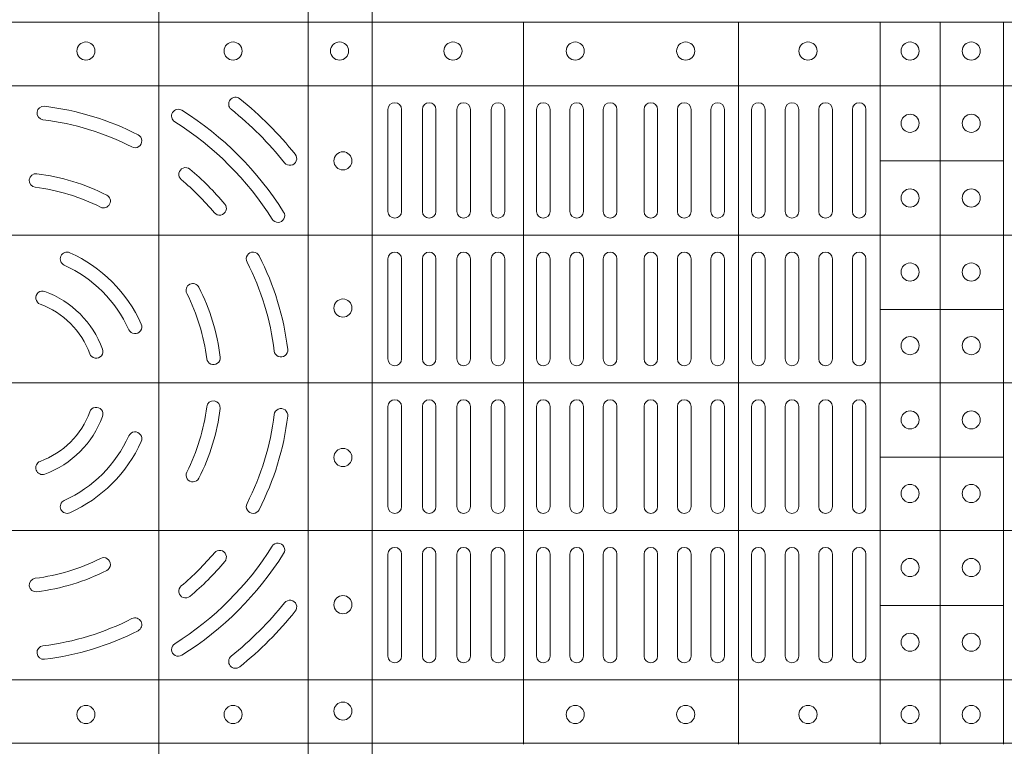
# Model space of a CAD drawing. Units: millimetres. Extents: x 0 to 21000, y 0 to 14850.
# Drawn here: x 5267 to 5485, y 8661 to 8821 of the extents above; entities that cross this region are included whole.
import ezdxf

# ---------------------------------------------------------------- set-up
doc = ezdxf.new("R2010")
doc.units = ezdxf.units.MM
doc.header["$LTSCALE"] = 333.33333
doc.layers.add('FRW-Rifi ST', color=124, linetype='Continuous', lineweight=15)

# ---------------------------------------------------------------- blocks, each defined once
blk = doc.blocks.new('ST-Block_(DS)')
at = {"color": 0, "linetype": 'Continuous', "lineweight": 5}
for p, q in [((0.4326000105585024, 0.799999999999983), (0.4326000105585024, -2.842170943040401e-14)), ((0.4656000103794895, 0.799999999999983), (0.4656000103794895, -2.842170943040401e-14)), ((0.4797000106420057, 0.799999999999983), (0.4797000106420057, -2.842170943040401e-14)), ((0, 0.4795984081923166), (0.8000000000000114, 0.4795984081629001)), ((0.5131172744353591, 0.3201983868906382), (0.5131172744355297, 0.4795984081746383)), ((0.5606172589383505, 0.3201983868905813), (0.560617258938521, 0.4795984081745814)), ((0.5918516127188411, 0.3201983868905529), (0.5918516127190117, 0.479598408174553)), ((0.6051016060433483, 0.3201983868905529), (0.6051016060435188, 0.479598408174553)), ((0.6191016046128368, 0.3201983868905245), (0.6191016046130073, 0.4795984081745246)), ((0, 0.4656000062820453), (0.8000000000000114, 0.4656000062526289)), ((0.5918516127189548, 0.4489827312355601), (0.6191016046129789, 0.4489827312355317)), ((0, 0.4326000027355406), (0.8000000000000114, 0.4326000027061241)), ((0.591851612718898, 0.4161827301435608), (0.6191016046129221, 0.4161827301435324)), ((0, 0.4000000000017678), (0.8000000000000114, 0.3999999999723514)), ((0.591851612718898, 0.3835827186535425), (0.6191016046129221, 0.3835827186535141)), ((0, 0.3673999972644708), (0.8000000000000114, 0.3673999972938873)), ((0.5918516127188411, 0.3507827184925532), (0.6191016046128652, 0.3507827184925247)), ((0, 0.334399993717966), (0.8000000000000114, 0.3343999937473825)), ((0, 0.3204015918076948), (0.8000000000000114, 0.3204015918371113))]:
    blk.add_line(p, q, dxfattribs=at)
at = {"color": 0, "linetype": 'Continuous', "lineweight": 0}
for p, q in [((0.4832000061865074, 0.4603499948980243), (0.4832000061865074, 0.4378499940040115)), ((0.4862000048159985, 0.4603499948980243), (0.4862000048159985, 0.4378499940040115)), ((0.4908000081775015, 0.4603499948980243), (0.4908000081775015, 0.4378499940040115)), ((0.4938000068065094, 0.4603499948980243), (0.4938000068065094, 0.4378499940040115)), ((0.4984000027180002, 0.4378499940040115), (0.4984000027180002, 0.4603499948980243)), ((0.5014000087975035, 0.4378499940040115), (0.5014000087975035, 0.4603499948980243)), ((0.5060000047085111, 0.4378499940040115), (0.5060000047085111, 0.4603499948980243)), ((0.509000003337519, 0.4378499940040115), (0.509000003337519, 0.4603499948980243)), ((0.5160000026225191, 0.4378499940040115), (0.5160000026225191, 0.4603499948980243)), ((0.5190000087019939, 0.4378499940040115), (0.5190000087019939, 0.4603499948980243)), ((0.5233750045294983, 0.4603499948980243), (0.5233750045294983, 0.4378499940040115)), ((0.5263750106095131, 0.4603499948980243), (0.5263750106095131, 0.4378499940040115)), ((0.5307500064370174, 0.4603499948980243), (0.5307500064370174, 0.4378499940040115)), ((0.5337500125170038, 0.4603499948980243), (0.5337500125170038, 0.4378499940040115)), ((0.5397500097750196, 0.4603499948980243), (0.5397500097750196, 0.4378499940040115)), ((0.5427500009535038, 0.4603499948980243), (0.5427500009535038, 0.4378499940040115)), ((0.5471250116825104, 0.4603499948980243), (0.5471250116825104, 0.4378499940040115)), ((0.5501250028609945, 0.4603499948980243), (0.5501250028609945, 0.4378499940040115)), ((0.5544999986884989, 0.4378499940040115), (0.5544999986884989, 0.4603499948980243)), ((0.5575000047680021, 0.4378499940040115), (0.5575000047680021, 0.4603499948980243)), ((0.5635000020265011, 0.4378499940040115), (0.5635000020265011, 0.4603499948980243)), ((0.5665000081060043, 0.4378499940040115), (0.5665000081060043, 0.4603499948980243)), ((0.5709166675805193, 0.4378499940040115), (0.5709166675805193, 0.4603499948980243)), ((0.5739166736599941, 0.4378499940040115), (0.5739166736599941, 0.4603499948980243)), ((0.5783333331345091, 0.4603499948980243), (0.5783333331345091, 0.4378499940040115)), ((0.5813333392140123, 0.4603499948980243), (0.5813333392140123, 0.4378499940040115)), ((0.5857499986884989, 0.4603499948980243), (0.5857499986884989, 0.4378499940040115)), ((0.5887500047680021, 0.4603499948980243), (0.5887500047680021, 0.4378499940040115)), ((0.4832000061865074, 0.4052499939690222), (0.4832000061865074, 0.4273499932140226)), ((0.4862000048159985, 0.4052499939690222), (0.4862000048159985, 0.4273499932140226)), ((0.4908000081775015, 0.4273499932140226), (0.4908000081775015, 0.4052499939690222)), ((0.4938000068065094, 0.4273499932140226), (0.4938000068065094, 0.4052499939690222)), ((0.4984000027180002, 0.4052499939690222), (0.4984000027180002, 0.4273499932140226)), ((0.5014000087975035, 0.4052499939690222), (0.5014000087975035, 0.4273499932140226)), ((0.5060000047085111, 0.4273499932140226), (0.5060000047085111, 0.4052499939690222)), ((0.509000003337519, 0.4273499932140226), (0.509000003337519, 0.4052499939690222)), ((0.5160000026225191, 0.4273499932140226), (0.5160000026225191, 0.4052499939690222)), ((0.5190000087019939, 0.4273499932140226), (0.5190000087019939, 0.4052499939690222)), ((0.5233750045294983, 0.4052499939690222), (0.5233750045294983, 0.4273499932140226)), ((0.5263750106095131, 0.4052499939690222), (0.5263750106095131, 0.4273499932140226)), ((0.5307500064370174, 0.4052499939690222), (0.5307500064370174, 0.4273499932140226)), ((0.5337500125170038, 0.4052499939690222), (0.5337500125170038, 0.4273499932140226)), ((0.5397500097750196, 0.4052499939690222), (0.5397500097750196, 0.4273499932140226)), ((0.5427500009535038, 0.4052499939690222), (0.5427500009535038, 0.4273499932140226)), ((0.5471250116825104, 0.4052499939690222), (0.5471250116825104, 0.4273499932140226)), ((0.5501250028609945, 0.4052499939690222), (0.5501250028609945, 0.4273499932140226)), ((0.5544999986884989, 0.4273499932140226), (0.5544999986884989, 0.4052499939690222)), ((0.5575000047680021, 0.4273499932140226), (0.5575000047680021, 0.4052499939690222)), ((0.5635000020265011, 0.4052499939690222), (0.5635000020265011, 0.4273499932140226)), ((0.5665000081060043, 0.4052499939690222), (0.5665000081060043, 0.4273499932140226)), ((0.5709166675805193, 0.4273499932140226), (0.5709166675805193, 0.4052499939690222)), ((0.5739166736599941, 0.4273499932140226), (0.5739166736599941, 0.4052499939690222)), ((0.5783333331345091, 0.4273499932140226), (0.5783333331345091, 0.4052499939690222)), ((0.5813333392140123, 0.4273499932140226), (0.5813333392140123, 0.4052499939690222)), ((0.5857499986884989, 0.4273499932140226), (0.5857499986884989, 0.4052499939690222)), ((0.5887500047680021, 0.4273499932140226), (0.5887500047680021, 0.4052499939690222)), ((0.4832000061865074, 0.3947499941105264), (0.4832000061865074, 0.3726499948650144)), ((0.4862000048159985, 0.3947499941105264), (0.4862000048159985, 0.3726499948650144)), ((0.4908000081775015, 0.3726499948650144), (0.4908000081775015, 0.3947499941105264)), ((0.4938000068065094, 0.3726499948650144), (0.4938000068065094, 0.3947499941105264)), ((0.4984000027180002, 0.3947499941105264), (0.4984000027180002, 0.3726499948650144)), ((0.5014000087975035, 0.3947499941105264), (0.5014000087975035, 0.3726499948650144)), ((0.5060000047085111, 0.3726499948650144), (0.5060000047085111, 0.3947499941105264)), ((0.509000003337519, 0.3726499948650144), (0.509000003337519, 0.3947499941105264)), ((0.5160000026225191, 0.3726499948650144), (0.5160000026225191, 0.3947499941105264)), ((0.5190000087019939, 0.3726499948650144), (0.5190000087019939, 0.3947499941105264)), ((0.5233750045294983, 0.3947499941105264), (0.5233750045294983, 0.3726499948650144)), ((0.5263750106095131, 0.3947499941105264), (0.5263750106095131, 0.3726499948650144)), ((0.5307500064370174, 0.3947499941105264), (0.5307500064370174, 0.3726499948650144)), ((0.5337500125170038, 0.3947499941105264), (0.5337500125170038, 0.3726499948650144)), ((0.5397500097750196, 0.3947499941105264), (0.5397500097750196, 0.3726499948650144)), ((0.5427500009535038, 0.3947499941105264), (0.5427500009535038, 0.3726499948650144)), ((0.5471250116825104, 0.3947499941105264), (0.5471250116825104, 0.3726499948650144)), ((0.5501250028609945, 0.3947499941105264), (0.5501250028609945, 0.3726499948650144)), ((0.5544999986884989, 0.3726499948650144), (0.5544999986884989, 0.3947499941105264)), ((0.5575000047680021, 0.3726499948650144), (0.5575000047680021, 0.3947499941105264)), ((0.5635000020265011, 0.3947499941105264), (0.5635000020265011, 0.3726499948650144)), ((0.5665000081060043, 0.3947499941105264), (0.5665000081060043, 0.3726499948650144)), ((0.5709166675805193, 0.3726499948650144), (0.5709166675805193, 0.3947499941105264)), ((0.5739166736599941, 0.3726499948650144), (0.5739166736599941, 0.3947499941105264)), ((0.5783333331345091, 0.3726499948650144), (0.5783333331345091, 0.3947499941105264)), ((0.5813333392140123, 0.3726499948650144), (0.5813333392140123, 0.3947499941105264)), ((0.5857499986884989, 0.3726499948650144), (0.5857499986884989, 0.3947499941105264)), ((0.5887500047680021, 0.3726499948650144), (0.5887500047680021, 0.3947499941105264)), ((0.4832000061865074, 0.3396499931810126), (0.4832000061865074, 0.3621499940755371)), ((0.4862000048159985, 0.3396499931810126), (0.4862000048159985, 0.3621499940755371)), ((0.4908000081775015, 0.3396499931810126), (0.4908000081775015, 0.3621499940755371)), ((0.4938000068065094, 0.3396499931810126), (0.4938000068065094, 0.3621499940755371)), ((0.4984000027180002, 0.3621499940755371), (0.4984000027180002, 0.3396499931810126)), ((0.5014000087975035, 0.3621499940755371), (0.5014000087975035, 0.3396499931810126)), ((0.5060000047085111, 0.3621499940755371), (0.5060000047085111, 0.3396499931810126)), ((0.509000003337519, 0.3621499940755371), (0.509000003337519, 0.3396499931810126)), ((0.5160000026225191, 0.3621499940755371), (0.5160000026225191, 0.3396499931810126)), ((0.5190000087019939, 0.3621499940755371), (0.5190000087019939, 0.3396499931810126)), ((0.5233750045294983, 0.3396499931810126), (0.5233750045294983, 0.3621499940755371)), ((0.5263750106095131, 0.3396499931810126), (0.5263750106095131, 0.3621499940755371)), ((0.5307500064370174, 0.3396499931810126), (0.5307500064370174, 0.3621499940755371)), ((0.5337500125170038, 0.3396499931810126), (0.5337500125170038, 0.3621499940755371)), ((0.5397500097750196, 0.3396499931810126), (0.5397500097750196, 0.3621499940755371)), ((0.5427500009535038, 0.3396499931810126), (0.5427500009535038, 0.3621499940755371)), ((0.5471250116825104, 0.3396499931810126), (0.5471250116825104, 0.3621499940755371)), ((0.5501250028609945, 0.3396499931810126), (0.5501250028609945, 0.3621499940755371)), ((0.5544999986884989, 0.3621499940755371), (0.5544999986884989, 0.3396499931810126)), ((0.5575000047680021, 0.3621499940755371), (0.5575000047680021, 0.3396499931810126)), ((0.5635000020265011, 0.3621499940755371), (0.5635000020265011, 0.3396499931810126)), ((0.5665000081060043, 0.3621499940755371), (0.5665000081060043, 0.3396499931810126)), ((0.5709166675805193, 0.3621499940755371), (0.5709166675805193, 0.3396499931810126)), ((0.5739166736599941, 0.3621499940755371), (0.5739166736599941, 0.3396499931810126)), ((0.5783333331345091, 0.3396499931810126), (0.5783333331345091, 0.3621499940755371)), ((0.5813333392140123, 0.3396499931810126), (0.5813333392140123, 0.3621499940755371)), ((0.5857499986884989, 0.3396499931810126), (0.5857499986884989, 0.3621499940755371)), ((0.5887500047680021, 0.3396499931810126), (0.5887500047680021, 0.3621499940755371))]:
    blk.add_line(p, q, dxfattribs=at)
for centre, radius in [((0.4165000059600175, 0.4732499940395201), 0.001999999999999886), ((0.4490000059600163, 0.4732499940395201), 0.00200000000000017), ((0.4725000059600006, 0.4732499940395201), 0.002000000000000029), ((0.4975500059599938, 0.4732499940395201), 0.00200000000000017), ((0.524550005960009, 0.4732499940395201), 0.00200000000000017), ((0.5489500059599948, 0.4732499940395201), 0.00200000000000017), ((0.57595000596001, 0.4732499940395201), 0.00200000000000017), ((0.5985000059600054, 0.4732499940395201), 0.00200000000000017), ((0.6120000059599988, 0.4732499940395201), 0.00200000000000017), ((0.5985000059600054, 0.4572999940395164), 0.00200000000000017), ((0.6120000059599988, 0.4572999940395164), 0.00200000000000017), ((0.4732500059600113, 0.4489999940395251), 0.001999999999999886), ((0.5985000059600054, 0.4407999940395371), 0.001999999999999886), ((0.6120000059599988, 0.4407999940395371), 0.001999999999999886), ((0.5985000059600054, 0.4244499940395201), 0.00200000000000017), ((0.6120000059599988, 0.4244499940395201), 0.00200000000000017), ((0.4732500059600113, 0.4164999940395262), 0.00200000000000017), ((0.5985000059600054, 0.4081999940395349), 0.001999999999999886), ((0.6120000059599988, 0.4081999940395349), 0.001999999999999886), ((0.5985000059600054, 0.3917999940395305), 0.001999999999999886), ((0.6120000059599988, 0.3917999940395305), 0.001999999999999886), ((0.4732500059600113, 0.3834999940395107), 0.00200000000000017), ((0.5985000059600054, 0.3755499940395168), 0.00200000000000017), ((0.6120000059599988, 0.3755499940395168), 0.00200000000000017), ((0.5985000059600054, 0.3591999940395283), 0.00200000000000017), ((0.6120000059599988, 0.3591999940395283), 0.00200000000000017), ((0.4732500059600113, 0.3509999940395119), 0.001999999999999886), ((0.5985000059600054, 0.3426999940395206), 0.00200000000000017), ((0.6120000059599988, 0.3426999940395206), 0.00200000000000017), ((0.4165000059600175, 0.3267499940395169), 0.001999999999999886), ((0.4490000059600163, 0.3267499940395169), 0.00200000000000017), ((0.4732499940395201, 0.3275000059600188), 0.00200000000000017), ((0.5245499940395177, 0.3267500059600081), 0.002000000000000029), ((0.5489499940395319, 0.3267500059600081), 0.002000000000000029), ((0.5759499940395187, 0.3267500059600081), 0.002000000000000029), ((0.5984999940395141, 0.3267500059600081), 0.002000000000000029), ((0.611999994039536, 0.3267500059600081), 0.002000000000000029)]:
    blk.add_circle(centre, radius, dxfattribs=at)
for centre, radius, start, end in [((0.4071914403405117, 0.4595674622715364), 0.001500000000000064, 83.11613644991556, 263.1161364499156), ((0.4000000059600097, 0.3999999940395185), 0.06150000000000001, 62.89179336581493, 83.11613644991556), ((0.4495187050939933, 0.4615540226330381), 0.001500000000000236, 51.18417962887488, 231.1841796288749), ((0.4000000059600097, 0.3999999940395185), 0.0804999999999999, 38.81582037112513, 51.18417962887488), ((0.4847000059600077, 0.4603499940395182), 0.001500000000000057, 0, 180), ((0.4923000059600042, 0.4603499940395182), 0.001500000000000057, 0, 180), ((0.4999000059600007, 0.4603499940395182), 0.001500000000000057, 0, 180), ((0.5075000059599972, 0.4603499940395182), 0.001500000000000057, 0, 180), ((0.5175000059600166, 0.4603499940395182), 0.001500000000000057, 0, 180), ((0.5248750059600127, 0.4603499940395182), 0.001499999999999915, 0, 180), ((0.5322500059600088, 0.4603499940395182), 0.001500000000000057, 0, 180), ((0.541250005959995, 0.4603499940395182), 0.001500000000000057, 0, 180), ((0.5486250059600195, 0.4603499940395182), 0.001500000000000057, 0, 180), ((0.5560000059600156, 0.4603499940395182), 0.001500000000000057, 0, 180), ((0.5650000059600018, 0.4603499940395182), 0.001499999999999915, 0, 180), ((0.5724166726270141, 0.4603499940395182), 0.001500000000000199, 0, 180), ((0.5798333392935149, 0.4603499940395182), 0.001500000000000057, 0, 180), ((0.5872500059600156, 0.4603499940395182), 0.001500000000000057, 0, 180), ((0.4369098492435057, 0.4588889868040269), 0.001499999999999959, 57.92175569767379, 237.9217556976738), ((0.4000000059600097, 0.3999999940395185), 0.071, 32.07824430232623, 57.92175569767379), ((0.4000000059600097, 0.3999999940395185), 0.07750000000000004, 38.81582037112513, 51.18417962887488), ((0.4000000059600097, 0.3999999940395185), 0.05850000000000009, 62.89179336581493, 83.11613644991556), ((0.4000000059600097, 0.3999999940395185), 0.06800000000000005, 32.07824430232623, 57.92175569767379), ((0.4273403505735018, 0.4534088468305129), 0.001500000000000067, 242.8917933658149, 62.89179336581493), ((0.4615540345540126, 0.4495186931735304), 0.001499999999999925, 218.8158203711251, 38.81582037112513), ((0.4054918454424978, 0.4446636224090241), 0.001500000000000138, 82.99009791420718, 262.9900979142072), ((0.4000000059600097, 0.3999999940395185), 0.04650000000000001, 63.03783338504999, 82.99009791420718), ((0.4385070967670117, 0.4460130786740137), 0.001500000000000155, 50.07495985431408, 230.0749598543141), ((0.4000000059600097, 0.3999999940395185), 0.06150000000000001, 39.92504014568593, 50.07495985431408), ((0.4000000059600097, 0.3999999940395185), 0.0585, 39.92504014568593, 50.07495985431408), ((0.4000000059600097, 0.3999999940395185), 0.04349999999999997, 63.03783338504999, 82.99009791420718), ((0.42040309838751, 0.44010876888251), 0.0015, 243.03783338505, 63.03783338504999), ((0.4460130905950166, 0.4385070848465205), 0.001500000000000046, 219.9250401456859, 39.92504014568593), ((0.4588889987245182, 0.4369098373230145), 0.001499999999999989, 212.0782443023262, 32.07824430232623), ((0.4847000059600077, 0.4378499940395386), 0.001500000000000057, 180, 0), ((0.4923000059600042, 0.4378499940395386), 0.001500000000000057, 180, 0), ((0.4999000059600007, 0.4378499940395386), 0.001500000000000057, 180, 0), ((0.5075000059599972, 0.4378499940395386), 0.001500000000000057, 180, 0), ((0.5175000059600166, 0.4378499940395386), 0.001500000000000057, 180, 0), ((0.5248750059600127, 0.4378499940395386), 0.001499999999999915, 180, 0), ((0.5322500059600088, 0.4378499940395386), 0.001500000000000057, 180, 0), ((0.541250005959995, 0.4378499940395386), 0.001500000000000057, 180, 0), ((0.5486250059600195, 0.4378499940395386), 0.001500000000000057, 180, 0), ((0.5560000059600156, 0.4378499940395386), 0.001500000000000057, 180, 0), ((0.5650000059600018, 0.4378499940395386), 0.001499999999999915, 180, 0), ((0.5724166726270141, 0.4378499940395386), 0.001500000000000199, 180, 0), ((0.5798333392935149, 0.4378499940395386), 0.001500000000000057, 180, 0), ((0.5872500059600156, 0.4378499940395386), 0.001500000000000057, 180, 0), ((0.4123396171080174, 0.4273447192480262), 0.001500000000000102, 65.71219449558417, 245.7121944955842), ((0.4000000059600097, 0.3999999940395185), 0.03150000000000001, 24.28780550441584, 65.71219449558417), ((0.4534088587510041, 0.4273403386530106), 0.001499999999999941, 27.10820663418507, 207.1082066341851), ((0.4847000059600077, 0.4273499940395311), 0.001500000000000057, 0, 180), ((0.4923000059600042, 0.4273499940395311), 0.001500000000000057, 0, 180), ((0.4999000059600007, 0.4273499940395311), 0.001500000000000057, 0, 180), ((0.5075000059599972, 0.4273499940395311), 0.001500000000000057, 0, 180), ((0.5175000059600166, 0.4273499940395311), 0.001500000000000057, 0, 180), ((0.5248750059600127, 0.4273499940395311), 0.001499999999999915, 0, 180), ((0.5322500059600088, 0.4273499940395311), 0.001500000000000057, 0, 180), ((0.541250005959995, 0.4273499940395311), 0.001500000000000057, 0, 180), ((0.5486250059600195, 0.4273499940395311), 0.001500000000000057, 0, 180), ((0.5560000059600156, 0.4273499940395311), 0.001500000000000057, 0, 180), ((0.5650000059600018, 0.4273499940395311), 0.001499999999999915, 0, 180), ((0.5724166726270141, 0.4273499940395311), 0.001500000000000199, 0, 180), ((0.5798333392935149, 0.4273499940395311), 0.001500000000000057, 0, 180), ((0.5872500059600156, 0.4273499940395311), 0.001500000000000057, 0, 180), ((0.4000000059600097, 0.3999999940395185), 0.05850000000000009, 6.883863550084461, 27.10820663418507), ((0.4000000059600097, 0.3999999940395185), 0.06150000000000005, 6.883863550084461, 27.10820663418507), ((0.4000000059600097, 0.3999999940395185), 0.02850000000000013, 24.28780550441584, 65.71219449558417), ((0.4401087808035129, 0.4204030864665356), 0.0015, 26.96216661495001, 206.96216661495), ((0.4069266817350012, 0.4187622210585289), 0.001500000000000174, 69.7367635323724, 249.7367635323724), ((0.4000000059600097, 0.3999999940395185), 0.02150000000000007, 20.2632364676276, 69.7367635323724), ((0.4000000059600097, 0.3999999940395185), 0.04349999999999998, 7.009902085792826, 26.96216661495001), ((0.4000000059600097, 0.3999999940395185), 0.04650000000000012, 7.009902085792826, 26.96216661495001), ((0.4000000059600097, 0.3999999940395185), 0.0185, 20.2632364676276, 69.7367635323724), ((0.4273447311685175, 0.4123396051875261), 0.001500000000000031, 204.2878055044158, 24.28780550441584), ((0.4187622329789917, 0.4069266698145384), 0.001500000000000124, 200.2632364676276, 20.2632364676276), ((0.4595674741919993, 0.4071914284200204), 0.001500000000000064, 186.8838635500844, 6.883863550084461), ((0.4446636343295154, 0.405491833522035), 0.001500000000000244, 187.0099020857928, 7.009902085792826), ((0.4847000059600077, 0.4052499940395364), 0.001500000000000057, 180, 0), ((0.4923000059600042, 0.4052499940395364), 0.001500000000000057, 180, 0), ((0.4999000059600007, 0.4052499940395364), 0.001500000000000057, 180, 0), ((0.5075000059599972, 0.4052499940395364), 0.001500000000000057, 180, 0), ((0.5175000059600166, 0.4052499940395364), 0.001500000000000057, 180, 0), ((0.5248750059600127, 0.4052499940395364), 0.001499999999999915, 180, 0), ((0.5322500059600088, 0.4052499940395364), 0.001500000000000057, 180, 0), ((0.541250005959995, 0.4052499940395364), 0.001500000000000057, 180, 0), ((0.5486250059600195, 0.4052499940395364), 0.001500000000000057, 180, 0), ((0.5560000059600156, 0.4052499940395364), 0.001500000000000057, 180, 0), ((0.5650000059600018, 0.4052499940395364), 0.001499999999999915, 180, 0), ((0.5724166726270141, 0.4052499940395364), 0.001500000000000199, 180, 0), ((0.5798333392935149, 0.4052499940395364), 0.001500000000000057, 180, 0), ((0.5872500059600156, 0.4052499940395364), 0.001500000000000057, 180, 0), ((0.4446636343295154, 0.3945081545575135), 0.001500000000000279, 352.9900979142072, 172.9900979142072), ((0.4847000059600077, 0.3947499940395289), 0.001500000000000057, 0, 180), ((0.4923000059600042, 0.3947499940395289), 0.001500000000000057, 0, 180), ((0.4999000059600007, 0.3947499940395289), 0.001500000000000057, 0, 180), ((0.5075000059599972, 0.3947499940395289), 0.001500000000000057, 0, 180), ((0.5175000059600166, 0.3947499940395289), 0.001500000000000057, 0, 180), ((0.5248750059600127, 0.3947499940395289), 0.001499999999999915, 0, 180), ((0.5322500059600088, 0.3947499940395289), 0.001500000000000057, 0, 180), ((0.541250005959995, 0.3947499940395289), 0.001500000000000057, 0, 180), ((0.5486250059600195, 0.3947499940395289), 0.001500000000000057, 0, 180), ((0.5560000059600156, 0.3947499940395289), 0.001500000000000057, 0, 180), ((0.5650000059600018, 0.3947499940395289), 0.001499999999999915, 0, 180), ((0.5724166726270141, 0.3947499940395289), 0.001500000000000199, 0, 180), ((0.5798333392935149, 0.3947499940395289), 0.001500000000000057, 0, 180), ((0.5872500059600156, 0.3947499940395289), 0.001500000000000057, 0, 180), ((0.4000000059600097, 0.3999999940395185), 0.01850000000000009, 290.2632364676276, 339.7367635323723), ((0.4187622329789917, 0.393073318264527), 0.001500000000000223, 339.7367635323723, 159.7367635323724), ((0.4000000059600097, 0.3999999940395185), 0.04350000000000009, 333.03783338505, 352.9900979142072), ((0.4000000059600097, 0.3999999940395185), 0.04650000000000017, 333.03783338505, 352.9900979142072), ((0.4595674741919993, 0.3928085596595281), 0.001500000000000064, 353.1161364499155, 173.1161364499156), ((0.4000000059600097, 0.3999999940395185), 0.02150000000000021, 290.2632364676276, 339.7367635323723), ((0.4000000059600097, 0.3999999940395185), 0.05850000000000019, 332.8917933658149, 353.1161364499155), ((0.4000000059600097, 0.3999999940395185), 0.0615000000000001, 332.8917933658149, 353.1161364499155), ((0.4000000059600097, 0.3999999940395185), 0.02850000000000013, 294.2878055044158, 335.7121944955841), ((0.4000000059600097, 0.3999999940395185), 0.03150000000000001, 294.2878055044158, 335.7121944955841), ((0.4273447311685175, 0.3876603828920224), 0.001499999999999914, 335.7121944955841, 155.7121944955842), ((0.4069266817350012, 0.3812377670205365), 0.001500000000000174, 110.2632364676276, 290.2632364676276), ((0.4401087808035129, 0.3795969016125298), 0.0015, 153.03783338505, 333.03783338505), ((0.4123396171080174, 0.3726552688310107), 0.001500000000000102, 114.2878055044158, 294.2878055044158), ((0.4534088587510041, 0.372659649426538), 0.001500000000000071, 152.8917933658149, 332.8917933658149), ((0.4847000059600077, 0.3726499940395342), 0.001500000000000057, 180, 0), ((0.4923000059600042, 0.3726499940395342), 0.001500000000000057, 180, 0), ((0.4999000059600007, 0.3726499940395342), 0.001500000000000057, 180, 0), ((0.5075000059599972, 0.3726499940395342), 0.001500000000000057, 180, 0), ((0.5175000059600166, 0.3726499940395342), 0.001500000000000057, 180, 0), ((0.5248750059600127, 0.3726499940395342), 0.001499999999999915, 180, 0), ((0.5322500059600088, 0.3726499940395342), 0.001500000000000057, 180, 0), ((0.541250005959995, 0.3726499940395342), 0.001500000000000057, 180, 0), ((0.5486250059600195, 0.3726499940395342), 0.001500000000000057, 180, 0), ((0.5560000059600156, 0.3726499940395342), 0.001500000000000057, 180, 0), ((0.5650000059600018, 0.3726499940395342), 0.001499999999999915, 180, 0), ((0.5724166726270141, 0.3726499940395342), 0.001500000000000199, 180, 0), ((0.5798333392935149, 0.3726499940395342), 0.001500000000000057, 180, 0), ((0.5872500059600156, 0.3726499940395342), 0.001500000000000057, 180, 0), ((0.4000000059600097, 0.3999999940395185), 0.06800000000000005, 302.0782443023263, 327.9217556976737), ((0.4588889987245182, 0.3630901507560225), 0.00150000000000008, 327.9217556976737, 147.9217556976738), ((0.4847000059600077, 0.3621499940395267), 0.001500000000000057, 0, 180), ((0.4923000059600042, 0.3621499940395267), 0.001500000000000057, 0, 180), ((0.4999000059600007, 0.3621499940395267), 0.001500000000000057, 0, 180), ((0.5075000059599972, 0.3621499940395267), 0.001500000000000057, 0, 180), ((0.5175000059600166, 0.3621499940395267), 0.001500000000000057, 0, 180), ((0.5248750059600127, 0.3621499940395267), 0.001499999999999915, 0, 180), ((0.5322500059600088, 0.3621499940395267), 0.001500000000000057, 0, 180), ((0.541250005959995, 0.3621499940395267), 0.001500000000000057, 0, 180), ((0.5486250059600195, 0.3621499940395267), 0.001500000000000057, 0, 180), ((0.5560000059600156, 0.3621499940395267), 0.001500000000000057, 0, 180), ((0.5650000059600018, 0.3621499940395267), 0.001499999999999915, 0, 180), ((0.5724166726270141, 0.3621499940395267), 0.001500000000000199, 0, 180), ((0.5798333392935149, 0.3621499940395267), 0.001500000000000057, 0, 180), ((0.5872500059600156, 0.3621499940395267), 0.001500000000000057, 0, 180), ((0.4000000059600097, 0.3999999940395185), 0.04350000000000023, 277.0099020857928, 296.96216661495), ((0.42040309838751, 0.3598912191965269), 0.001500000000000254, 296.96216661495, 116.96216661495), ((0.4000000059600097, 0.3999999940395185), 0.0585, 309.925040145686, 320.074959854314), ((0.4000000059600097, 0.3999999940395185), 0.07100000000000015, 302.0782443023263, 327.9217556976737), ((0.4460130905950166, 0.3614929032325165), 0.001500000000000046, 320.074959854314, 140.0749598543141), ((0.4000000059600097, 0.3999999940395185), 0.06150000000000001, 309.925040145686, 320.074959854314), ((0.4054918454424978, 0.3553363656705244), 0.00150000000000012, 97.00990208579283, 277.0099020857928), ((0.4000000059600097, 0.3999999940395185), 0.04650000000000009, 277.0099020857928, 296.96216661495), ((0.4385070967670117, 0.3539869094050232), 0.001500000000000155, 129.925040145686, 309.925040145686), ((0.4000000059600097, 0.3999999940395185), 0.0775000000000002, 308.8158203711251, 321.1841796288749), ((0.4615540345540126, 0.3504812949055349), 0.001499999999999925, 321.1841796288749, 141.1841796288749), ((0.4000000059600097, 0.3999999940395185), 0.05850000000000019, 276.8838635500844, 297.1082066341851), ((0.4273403505735018, 0.3465911412490357), 0.001500000000000321, 297.1082066341851, 117.1082066341851), ((0.4000000059600097, 0.3999999940395185), 0.08050000000000004, 308.8158203711251, 321.1841796288749), ((0.4000000059600097, 0.3999999940395185), 0.06150000000000026, 276.8838635500844, 297.1082066341851), ((0.4071914403405117, 0.3404325258075289), 0.001500000000000064, 96.88386355008444, 276.8838635500844), ((0.4369098492435057, 0.3411110012755216), 0.001499999999999959, 122.0782443023262, 302.0782443023263), ((0.4495187050939933, 0.3384459654460272), 0.001500000000000236, 128.8158203711251, 308.8158203711251), ((0.4847000059600077, 0.3396499940395188), 0.001500000000000057, 180, 0), ((0.4923000059600042, 0.3396499940395188), 0.001500000000000057, 180, 0), ((0.4999000059600007, 0.3396499940395188), 0.001500000000000057, 180, 0), ((0.5075000059599972, 0.3396499940395188), 0.001500000000000057, 180, 0), ((0.5175000059600166, 0.3396499940395188), 0.001500000000000057, 180, 0), ((0.5248750059600127, 0.3396499940395188), 0.001499999999999915, 180, 0), ((0.5322500059600088, 0.3396499940395188), 0.001500000000000057, 180, 0), ((0.541250005959995, 0.3396499940395188), 0.001500000000000057, 180, 0), ((0.5486250059600195, 0.3396499940395188), 0.001500000000000057, 180, 0), ((0.5560000059600156, 0.3396499940395188), 0.001500000000000057, 180, 0), ((0.5650000059600018, 0.3396499940395188), 0.001499999999999915, 180, 0), ((0.5724166726270141, 0.3396499940395188), 0.001500000000000199, 180, 0), ((0.5798333392935149, 0.3396499940395188), 0.001500000000000057, 180, 0), ((0.5872500059600156, 0.3396499940395188), 0.001500000000000057, 180, 0)]:
    blk.add_arc(centre, radius, start, end, dxfattribs=at)

msp = doc.modelspace()

# ---------------------------------------------------------------- block references
at = {"layer": 'FRW-Rifi ST', "xscale": 1000, "yscale": 1000, "zscale": 1000}
msp.add_blockref('ST-Block_(DS)', (4865.620622383401, 8341.12100881633), dxfattribs=at)

doc.saveas('drawing.dxf')
